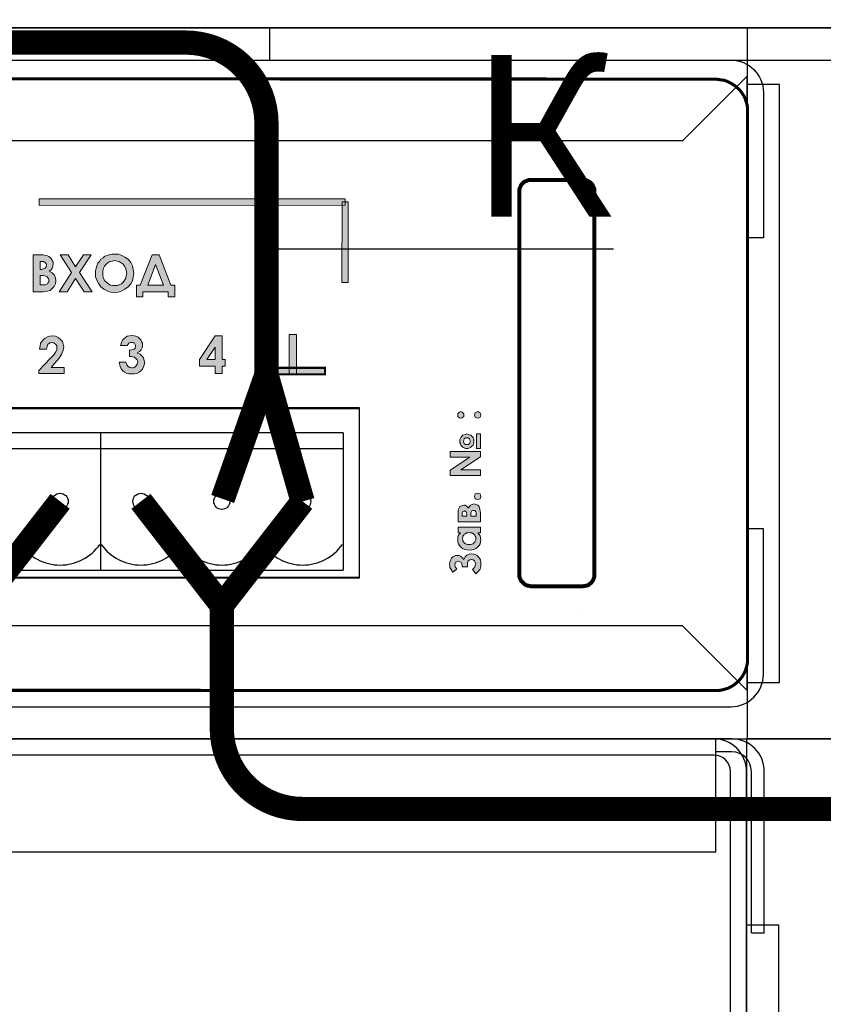
# Model space of a CAD drawing. Units: millimetres. Extents: x 941 to 2787, y 981 to 1948.
# Drawn here: x 2443 to 2493, y 1517 to 1578 of the extents above; entities that cross this region are included whole.
import ezdxf
from ezdxf import colors
from ezdxf.entities.mleader import LeaderData, LeaderLine
from ezdxf.math import Vec2, Vec3

# ---------------------------------------------------------------- set-up
doc = ezdxf.new("R2010")
doc.units = ezdxf.units.MM
doc.layers.add('Кабели', color=7, linetype='Continuous')
doc.layers.add('СВЕРЛОВКА', color=7, linetype='Continuous')
doc.styles.get("Standard").update_dxf_attribs({"font": 'arial.ttf'})

# ---------------------------------------------------------------- blocks, each defined once
blk = doc.blocks.new('A$C38AA3AE5')
at = {"color": 8}
for p, q in [((218, 0.5), (218, 5.5)), ((218.5, 5.5), (218, 5.5)), ((218.5, 1), (218.5, 5.5)), ((216, 2.5), (113, 2.5)), ((218, 0.5), (216, 2.5)), ((1, 0), (217.5, 0))]:
    blk.add_line(p, q, dxfattribs=at)
blk.add_arc((217.5, 1), 1, 270, 360, dxfattribs=at)
blk = doc.blocks.new('ОВАЛ')
at = {"color": 8}
for p, q in [((1.25, 3.25), (-1.25, 3.25)), ((1.25, -3.25), (-1.25, -3.25))]:
    blk.add_line(p, q, dxfattribs=at)
for centre, start, end in [((-1.25, 0), 90, 270), ((1.25, 0), 270, 90)]:
    blk.add_arc(centre, 3.25, start, end, dxfattribs=at)
blk = doc.blocks.new('A$C659575C1')
at = {"color": 8}
for points in [[(11.75, 0), (11.75, 22), (0, 22), (0, 0)], [(1, 1.75), (1, 20.25), (0, 20.25), (0, 1.75)]]:
    blk.add_lwpolyline(points, close=True, dxfattribs=at)
at = {"color": 8, "xscale": 0.5, "yscale": 0.5, "zscale": 0.5}
for p in [(7.5, 19), (7.5, 3)]:
    blk.add_blockref('ОВАЛ', p, dxfattribs=at)
blk = doc.blocks.new('A$C32A46524')
h = blk.add_hatch(color=8)
h.dxf.hatch_style = 1
h.paths.add_polyline_path([(393.834, 32.628), (393.78, 32.547), (393.725, 32.52), (393.671, 32.493), (393.617, 32.466), (393.444, 32.509), (393.346, 32.574), (393.265, 32.683), (392.994, 32.385), (393.13, 32.249), (393.292, 32.141), (393.455, 32.087), (393.617, 32.06), (393.698, 32.06), (393.807, 32.087), (393.915, 32.141), (393.996, 32.195), (394.077, 32.276), (394.186, 32.412), (394.267, 32.574), (394.348, 32.764), (394.944, 34.388), (394.484, 34.388), (394.05, 33.116), (393.536, 34.388), (393.049, 34.388)])
h.paths.add_polyline_path([(396.866, 34.388), (395.242, 34.388), (395.242, 32.114), (395.675, 32.114), (395.675, 33.982), (396.433, 33.982), (396.433, 32.114), (396.866, 32.114)])
h.paths.add_polyline_path([(397.814, 33.062), (398.085, 33.089), (398.274, 33.116), (398.383, 33.143), (398.464, 33.197), (398.545, 33.251), (398.599, 33.332), (398.653, 33.414), (398.707, 33.495), (398.735, 33.603), (398.735, 33.712), (398.707, 33.928), (398.626, 34.091), (398.572, 34.172), (398.464, 34.28), (398.383, 34.307), (398.166, 34.361), (397.841, 34.388), (397.381, 34.388), (397.381, 32.114), (397.814, 32.114)])
h.paths.add_polyline_path([(397.814, 33.495), (397.814, 33.955), (397.922, 33.955), (398.112, 33.955), (398.256, 33.883), (398.301, 33.793), (398.301, 33.712), (398.301, 33.63), (398.22, 33.549), (398.112, 33.495), (397.949, 33.495)], flags=16)
h.paths.add_polyline_path([(398.978, 32.114), (399.411, 32.114), (399.601, 32.574), (400.522, 32.574), (400.711, 32.114), (401.144, 32.114), (400.278, 34.388), (399.845, 34.388)])
h.paths.add_polyline_path([(399.763, 33.008), (400.061, 33.766), (400.359, 33.008)], flags=16)
h.paths.add_polyline_path([(402.119, 32.114), (402.363, 32.141), (402.552, 32.195), (402.688, 32.276), (402.823, 32.412), (402.877, 32.601), (402.904, 32.764), (402.877, 32.953), (402.823, 33.116), (402.688, 33.251), (402.525, 33.36), (402.606, 33.468), (402.688, 33.549), (402.742, 33.657), (402.742, 33.793), (402.742, 33.901), (402.715, 33.982), (402.688, 34.064), (402.634, 34.145), (402.552, 34.199), (402.471, 34.253), (402.39, 34.307), (402.309, 34.334), (402.119, 34.361), (401.848, 34.388), (401.496, 34.388), (401.496, 32.114)])
h.paths.add_polyline_path([(401.93, 32.52), (401.93, 33.116), (402.011, 33.116), (402.119, 33.089), (402.227, 33.089), (402.309, 33.062), (402.39, 33.008), (402.471, 32.926), (402.471, 32.845), (402.498, 32.791), (402.471, 32.737), (402.471, 32.642), (402.39, 32.601), (402.254, 32.547), (402.038, 32.52)], flags=16)
h.paths.add_polyline_path([(401.93, 33.495), (401.93, 33.955), (402.038, 33.955), (402.173, 33.955), (402.254, 33.901), (402.343, 33.768), (402.309, 33.63), (402.254, 33.549), (402.146, 33.495), (402.011, 33.495)], flags=16)
h.paths.add_polyline_path([(404.177, 33.766), (404.8, 32.114), (405.26, 32.114), (404.393, 34.388), (403.933, 34.388), (403.067, 32.114), (403.527, 32.114)])
h.paths.add_polyline_path([(405.937, 33.549), (405.937, 33.955), (406.749, 33.955), (406.749, 34.388), (405.531, 34.388), (405.531, 32.114), (406.749, 32.114), (406.749, 32.547), (405.937, 32.547), (405.937, 33.143), (406.749, 33.143), (406.749, 33.549)])
h.paths.add_polyline_path([(407.155, 32.114), (407.588, 32.114), (407.588, 33.116), (408.347, 33.116), (408.347, 32.114), (408.78, 32.114), (408.78, 34.388), (408.347, 34.388), (408.347, 33.522), (407.588, 33.522), (407.588, 34.388), (407.155, 34.388)])
h.paths.add_polyline_path([(409.321, 32.114), (409.673, 32.114), (410.54, 33.522), (410.54, 32.114), (410.973, 32.114), (410.973, 34.388), (410.594, 34.388), (409.727, 32.899), (409.727, 34.388), (409.321, 34.388)])
h.paths.add_polyline_path([(411.921, 33.143), (412.733, 33.143), (412.733, 33.549), (411.921, 33.549), (411.921, 33.955), (412.733, 33.955), (412.733, 34.388), (411.487, 34.388), (411.487, 32.114), (412.733, 32.114), (412.733, 32.547), (411.921, 32.547)])
h.paths.add_polyline_path([(414.71, 33.414), (414.71, 33.008), (433.636, 33.035), (433.636, 33.414)])
h.paths.add_polyline_path([(402.986, 30.219), (402.579, 30.246), (402.552, 28.242), (402.958, 28.242)])
h.paths.add_polyline_path([(400.305, 22.962), (400.765, 22.962), (400.765, 25.02), (400.305, 25.02)])
h.paths.add_polyline_path([(405.287, 22.962), (405.72, 22.962), (405.72, 25.02), (405.287, 25.02)])
h.paths.add_polyline_path([(403.527, 22.962), (403.527, 22.556), (405.287, 22.556), (405.287, 22.962)])
h.paths.add_polyline_path([(405.72, 22.962), (405.72, 22.556), (407.507, 22.556), (407.507, 22.962)])
h.paths.add_polyline_path([(400.765, 22.962), (400.765, 22.556), (402.525, 22.556), (402.525, 22.962)])
h.paths.add_polyline_path([(400.305, 22.556), (400.305, 22.962), (398.545, 22.962), (398.545, 22.556)])
h.paths.add_polyline_path([(410.513, 22.637), (410.946, 22.637), (410.946, 24.885), (410.296, 24.885), (410.025, 24.479), (410.513, 24.479)])
h.paths.add_polyline_path([(416.253, 22.61), (416.253, 22.989), (415.441, 22.989), (415.684, 23.26), (415.955, 23.558), (416.117, 23.829), (416.199, 24.045), (416.226, 24.262), (416.199, 24.424), (416.145, 24.587), (416.036, 24.722), (415.874, 24.831), (415.711, 24.912), (415.522, 24.939), (415.359, 24.912), (415.224, 24.885), (415.089, 24.803), (414.98, 24.722), (414.872, 24.587), (414.791, 24.479), (414.764, 24.316), (414.737, 24.127), (415.17, 24.127), (415.197, 24.289), (415.251, 24.424), (415.305, 24.451), (415.359, 24.506), (415.413, 24.506), (415.495, 24.533), (415.603, 24.506), (415.711, 24.424), (415.793, 24.343), (415.793, 24.208), (415.793, 24.072), (415.711, 23.937), (415.603, 23.747), (415.386, 23.531), (414.682, 22.8), (414.682, 22.61)])
h.paths.add_polyline_path([(420.585, 22.989), (420.531, 22.962), (420.45, 22.962), (420.314, 22.989), (420.206, 23.043), (420.125, 23.152), (420.071, 23.314), (419.664, 23.314), (419.692, 23.152), (419.719, 23.016), (419.8, 22.881), (419.881, 22.773), (419.989, 22.692), (420.125, 22.61), (420.26, 22.583), (420.423, 22.583), (420.585, 22.583), (420.747, 22.61), (420.883, 22.692), (420.991, 22.773), (421.099, 22.881), (421.154, 23.016), (421.208, 23.152), (421.235, 23.287), (421.208, 23.395), (421.181, 23.504), (421.154, 23.585), (421.099, 23.666), (421.045, 23.72), (420.964, 23.802), (420.883, 23.829), (420.775, 23.883), (420.91, 23.964), (421.018, 24.072), (421.072, 24.208), (421.099, 24.343), (421.099, 24.479), (421.045, 24.587), (420.991, 24.695), (420.91, 24.776), (420.829, 24.858), (420.693, 24.912), (420.585, 24.939), (420.45, 24.966), (420.287, 24.939), (420.152, 24.912), (420.044, 24.831), (419.935, 24.749), (419.854, 24.668), (419.8, 24.56), (419.773, 24.451), (419.746, 24.343), (420.152, 24.343), (420.228, 24.457), (420.341, 24.533), (420.423, 24.533), (420.531, 24.533), (420.612, 24.479), (420.639, 24.397), (420.675, 24.289), (420.639, 24.181), (420.585, 24.127), (420.504, 24.099), (420.423, 24.072), (420.287, 24.045), (420.287, 23.666), (420.396, 23.666), (420.569, 23.623), (420.666, 23.558), (420.72, 23.504), (420.775, 23.45), (420.808, 23.348), (420.775, 23.179), (420.661, 23.027)])
h.paths.add_polyline_path([(414.953, 27.674), (415.197, 27.701), (415.386, 27.755), (415.522, 27.863), (415.63, 27.998), (415.711, 28.161), (415.738, 28.35), (415.711, 28.54), (415.657, 28.702), (415.522, 28.838), (415.332, 28.946), (415.441, 29.027), (415.522, 29.136), (415.549, 29.244), (415.576, 29.379), (415.576, 29.461), (415.549, 29.569), (415.495, 29.65), (415.468, 29.704), (415.386, 29.785), (415.305, 29.84), (415.224, 29.894), (415.143, 29.921), (414.953, 29.948), (414.682, 29.948), (414.33, 29.948), (414.33, 27.674)])
h.paths.add_polyline_path([(414.872, 28.107), (414.764, 28.107), (414.764, 28.675), (414.845, 28.675), (414.953, 28.675), (415.116, 28.635), (415.233, 28.576), (415.278, 28.486), (415.305, 28.432), (415.305, 28.35), (415.305, 28.296), (415.305, 28.242), (415.251, 28.215), (415.224, 28.161), (415.089, 28.107)], flags=16)
h.paths.add_polyline_path([(414.764, 29.542), (414.872, 29.542), (414.98, 29.542), (415.089, 29.488), (415.177, 29.355), (415.143, 29.217), (415.089, 29.136), (414.98, 29.081), (414.764, 29.038)], flags=16)
h.paths.add_polyline_path([(416.957, 28.486), (417.498, 27.674), (417.986, 27.674), (417.201, 28.865), (417.932, 29.948), (417.444, 29.948), (416.957, 29.217), (416.497, 29.948), (416.009, 29.948), (416.713, 28.865), (415.955, 27.674), (416.442, 27.674)])
h.paths.add_polyline_path([(419.61, 27.646), (419.827, 27.728), (420.016, 27.836), (420.206, 27.971), (420.368, 28.161), (420.477, 28.35), (420.531, 28.567), (420.558, 28.811), (420.531, 29.054), (420.477, 29.271), (420.368, 29.488), (420.206, 29.677), (420.016, 29.813), (419.827, 29.921), (419.61, 30.002), (419.367, 30.002), (419.231, 30.002), (419.069, 29.975), (418.933, 29.921), (418.771, 29.867), (418.663, 29.758), (418.527, 29.677), (418.446, 29.542), (418.338, 29.433), (418.284, 29.271), (418.229, 29.136), (418.202, 28.973), (418.202, 28.811), (418.202, 28.594), (418.284, 28.378), (418.392, 28.161), (418.527, 27.971), (418.717, 27.836), (418.906, 27.728), (419.123, 27.646), (419.367, 27.619)])
h.paths.add_polyline_path([(419.529, 28.053), (419.367, 28.053), (419.258, 28.053), (419.123, 28.08), (419.015, 28.134), (418.906, 28.215), (418.771, 28.35), (418.69, 28.486), (418.636, 28.648), (418.636, 28.811), (418.636, 28.973), (418.69, 29.136), (418.744, 29.244), (418.852, 29.379), (418.96, 29.461), (419.069, 29.542), (419.231, 29.569), (419.367, 29.596), (419.529, 29.569), (419.664, 29.542), (419.773, 29.461), (419.908, 29.379), (419.989, 29.244), (420.071, 29.109), (420.098, 28.973), (420.125, 28.811), (420.098, 28.648), (420.071, 28.513), (419.989, 28.378), (419.908, 28.269), (419.8, 28.161), (419.664, 28.107)], flags=16)
h.paths.add_polyline_path([(422.697, 27.674), (422.697, 27.349), (423.103, 27.349), (423.103, 28.08), (422.859, 28.08), (422.128, 29.948), (421.695, 29.948), (420.964, 28.08), (420.72, 28.08), (420.72, 27.349), (421.127, 27.349), (421.127, 27.674)])
h.paths.add_polyline_path([(421.424, 28.08), (421.912, 29.352), (422.399, 28.08)], flags=16)
h.paths.add_polyline_path([(425.594, 23.071), (425.594, 22.61), (426.027, 22.61), (426.027, 23.071), (426.217, 23.071), (426.217, 23.477), (426.027, 23.477), (426.027, 24.939), (425.594, 24.939), (424.619, 23.477), (424.619, 23.071)])
h.paths.add_polyline_path([(425.08, 23.477), (425.594, 24.235), (425.594, 23.477)], flags=16)
h = blk.add_hatch(color=8)
h.dxf.hatch_style = 1
h.paths.add_polyline_path([(433.825, 33.224), (433.636, 33.224), (433.636, 33.035), (433.445, 33.034), (433.419, 28.242), (433.825, 28.242)])
h.paths.add_polyline_path([(430.63, 25.02), (430.17, 25.02), (430.17, 22.962), (430.63, 22.962)])
h.paths.add_polyline_path([(430.17, 22.962), (428.41, 22.962), (428.41, 22.556), (430.17, 22.556)])
h.paths.add_polyline_path([(430.63, 22.962), (430.17, 22.962), (430.17, 22.556), (430.63, 22.556)])
h.paths.add_polyline_path([(432.39, 22.962), (430.63, 22.962), (430.63, 22.556), (432.39, 22.556)])
h.paths.add_polyline_path([(405.72, 22.962), (405.287, 22.962), (405.287, 22.556), (405.72, 22.556)])
h = blk.add_hatch(color=8)
h.dxf.hatch_style = 1
h.paths.add_polyline_path([(440.975, 20.119), (440.921, 20.173), (440.867, 20.228), (440.786, 20.255), (440.704, 20.228), (440.65, 20.173), (440.596, 20.119), (440.596, 20.038), (440.596, 19.957), (440.65, 19.903), (440.704, 19.876), (440.786, 19.849), (440.867, 19.876), (440.921, 19.903), (440.975, 19.957), (440.975, 20.038)])
h.paths.add_polyline_path([(442.004, 19.957), (442.031, 20.038), (442.004, 20.119), (441.977, 20.173), (441.896, 20.228), (441.842, 20.255), (441.76, 20.228), (441.679, 20.173), (441.652, 20.119), (441.625, 20.038), (441.652, 19.957), (441.679, 19.903), (441.76, 19.876), (441.842, 19.849), (441.896, 19.876), (441.977, 19.903)])
h.paths.add_polyline_path([(441.544, 18.657), (441.463, 18.738), (441.408, 18.793), (441.327, 18.82), (441.246, 18.847), (441.165, 18.874), (441.084, 18.847), (441.002, 18.82), (440.921, 18.793), (440.84, 18.738), (440.786, 18.657), (440.759, 18.603), (440.732, 18.522), (440.732, 18.413), (440.732, 18.332), (440.759, 18.251), (440.786, 18.17), (440.84, 18.116), (440.921, 18.061), (441.002, 18.007), (441.084, 17.98), (441.165, 17.98), (441.246, 17.98), (441.327, 18.007), (441.408, 18.061), (441.463, 18.116), (441.544, 18.17), (441.571, 18.251), (441.598, 18.332), (441.598, 18.413), (441.598, 18.522), (441.571, 18.603)])
h.paths.add_polyline_path([(441.327, 18.576), (441.354, 18.495), (441.381, 18.413), (441.354, 18.332), (441.327, 18.278), (441.246, 18.224), (441.165, 18.224), (441.084, 18.224), (441.002, 18.278), (440.975, 18.332), (440.948, 18.413), (440.975, 18.495), (441.002, 18.576), (441.084, 18.63), (441.165, 18.63), (441.246, 18.63)], flags=16)
h.paths.add_polyline_path([(442.004, 18.874), (441.76, 18.874), (441.76, 17.98), (442.004, 17.98)])
h.paths.add_polyline_path([(442.004, 17.466), (442.004, 17.791), (440.136, 17.791), (440.136, 17.439), (441.354, 17.439), (440.136, 16.626), (440.136, 16.302), (442.004, 16.302), (442.004, 16.654), (440.786, 16.654)])
h.paths.add_polyline_path([(442.004, 15.083), (441.977, 15.164), (441.896, 15.191), (441.842, 15.218), (441.76, 15.191), (441.679, 15.164), (441.652, 15.083), (441.625, 15.002), (441.652, 14.948), (441.679, 14.866), (441.76, 14.839), (441.842, 14.812), (441.896, 14.839), (441.977, 14.866), (442.004, 14.948), (442.031, 15.002)])
h.paths.add_polyline_path([(442.004, 13.973), (441.977, 14.135), (441.95, 14.271), (441.923, 14.379), (441.842, 14.46), (441.733, 14.515), (441.598, 14.542), (441.49, 14.515), (441.381, 14.46), (441.327, 14.379), (441.246, 14.271), (441.219, 14.352), (441.138, 14.406), (441.056, 14.46), (440.975, 14.46), (440.84, 14.433), (440.732, 14.379), (440.677, 14.298), (440.65, 14.217), (440.623, 14.135), (440.623, 14), (440.623, 13.919), (440.623, 13.431), (440.65, 13.431), (440.786, 13.431), (441.192, 13.431), (442.004, 13.431), (442.004, 13.513)])
h.paths.add_polyline_path([(441.408, 13.783), (441.408, 13.811), (441.408, 13.946), (441.436, 14.027), (441.463, 14.108), (441.517, 14.135), (441.598, 14.135), (441.625, 14.135), (441.679, 14.108), (441.706, 14.054), (441.733, 13.973), (441.733, 13.946), (441.733, 13.783), (441.679, 13.783)], flags=16)
h.paths.add_polyline_path([(441.165, 13.783), (441.111, 13.783), (440.867, 13.783), (440.867, 13.811), (440.867, 13.892), (440.867, 13.919), (440.867, 13.946), (440.867, 14), (440.894, 14.054), (440.948, 14.081), (441.029, 14.108), (441.084, 14.081), (441.111, 14.054), (441.138, 14), (441.165, 13.919), (441.165, 13.892)], flags=16)
h.paths.add_polyline_path([(442.004, 13.107), (441.977, 13.107), (441.815, 13.107), (441.408, 13.107), (440.623, 13.107), (440.623, 13.052), (440.623, 12.755), (440.65, 12.755), (440.759, 12.755), (440.677, 12.673), (440.623, 12.565), (440.596, 12.457), (440.596, 12.321), (440.596, 12.186), (440.65, 12.078), (440.704, 11.969), (440.786, 11.861), (440.894, 11.78), (441.029, 11.726), (441.165, 11.699), (441.3, 11.672), (441.463, 11.699), (441.598, 11.726), (441.706, 11.78), (441.815, 11.861), (441.923, 11.969), (441.977, 12.078), (442.004, 12.213), (442.031, 12.321), (442.004, 12.457), (441.977, 12.565), (441.923, 12.646), (441.842, 12.755), (441.869, 12.755), (442.004, 12.755), (442.004, 12.809)])
h.paths.add_polyline_path([(441.138, 12.755), (441.219, 12.755), (441.3, 12.782), (441.381, 12.755), (441.463, 12.755), (441.544, 12.7), (441.598, 12.673), (441.652, 12.619), (441.679, 12.538), (441.706, 12.484), (441.706, 12.403), (441.706, 12.321), (441.679, 12.24), (441.652, 12.186), (441.598, 12.132), (441.544, 12.078), (441.463, 12.051), (441.381, 12.023), (441.3, 12.023), (441.219, 12.023), (441.138, 12.051), (441.084, 12.078), (441.002, 12.132), (440.975, 12.186), (440.921, 12.24), (440.921, 12.321), (440.894, 12.403), (440.921, 12.484), (440.921, 12.538), (440.975, 12.619), (441.002, 12.673), (441.084, 12.7)], flags=16)
h.paths.add_polyline_path([(440.867, 11.238), (440.759, 11.32), (440.677, 11.347), (440.569, 11.347), (440.461, 11.347), (440.38, 11.32), (440.298, 11.265), (440.217, 11.184), (440.163, 11.103), (440.136, 11.022), (440.109, 10.913), (440.082, 10.805), (440.109, 10.724), (440.109, 10.616), (440.19, 10.48), (440.298, 10.318), (440.325, 10.345), (440.542, 10.534), (440.434, 10.643), (440.407, 10.778), (440.434, 10.859), (440.461, 10.94), (440.542, 10.968), (440.623, 10.995), (440.732, 10.968), (440.813, 10.913), (440.84, 10.832), (440.867, 10.697), (440.867, 10.643), (440.894, 10.643), (441.192, 10.643), (441.192, 10.697), (441.192, 10.805), (441.192, 10.913), (441.219, 10.968), (441.246, 11.022), (441.354, 11.076), (441.436, 11.103), (441.544, 11.076), (441.625, 11.022), (441.679, 10.94), (441.706, 10.832), (441.679, 10.724), (441.652, 10.643), (441.598, 10.561), (441.517, 10.48), (441.544, 10.453), (441.706, 10.209), (441.869, 10.372), (441.977, 10.507), (442.031, 10.67), (442.031, 10.832), (442.031, 10.968), (442.004, 11.076), (441.95, 11.184), (441.869, 11.265), (441.788, 11.347), (441.706, 11.401), (441.598, 11.428), (441.463, 11.455), (441.3, 11.428), (441.165, 11.374), (441.056, 11.265), (440.975, 11.103)])
at = {"color": 8}
for p, q in [((458.5, 3), (458.5, 41)), ((458.5, 3), (458.5, 13)), ((459.5, 13), (458.5, 13)), ((459.5, 4), (459.5, 13)), ((454.5, 7), (248.5, 7)), ((458.5, 3), (454.5, 7)), ((24.5, 2), (457.5, 2))]:
    blk.add_line(p, q, dxfattribs=at)
at = {"color": 8, "linetype": 'Continuous'}
for p, q in [((418.505, 18.951), (403.505, 18.951)), ((433.505, 18.951), (418.505, 18.951)), ((418.505, 18.951), (418.505, 10.451)), ((433.505, 18.951), (433.505, 10.451)), ((433.505, 18.951), (433.505, 10.451)), ((433.505, 18.951), (433.505, 10.451)), ((418.498, 17.951), (403.498, 17.951)), ((433.498, 17.951), (418.498, 17.951)), ((403.505, 10.451), (418.505, 10.451)), ((418.505, 10.451), (433.505, 10.451))]:
    blk.add_line(p, q, dxfattribs=at)
at = {"color": 8}
blk.add_lwpolyline([(0, 0), (482, 0), (482, 44), (0, 44)], close=True, dxfattribs=at)
at = {"color": 8, "lineweight": 0, "const_width": 0.19}
blk.add_lwpolyline([(25.518, 3.115), (456.544, 3), (456.734, 3), (456.923, 3.028), (457.113, 3.082), (457.302, 3.136), (457.465, 3.217), (457.654, 3.325), (457.79, 3.434), (457.952, 3.569), (458.087, 3.732), (458.196, 3.867), (458.304, 4.056), (458.385, 4.219), (458.439, 4.408), (458.494, 4.598), (458.521, 4.788), (458.521, 4.977), (458.521, 38.822), (458.521, 39.012), (458.494, 39.228), (458.439, 39.418), (458.385, 39.58), (458.304, 39.77), (458.196, 39.932), (458.087, 40.095), (457.952, 40.23), (457.79, 40.366), (457.654, 40.474), (457.465, 40.582), (457.302, 40.663), (457.113, 40.745), (456.923, 40.772), (456.734, 40.799), (456.544, 40.826), (25.518, 40.941)], dxfattribs=at)
at = {"color": 8, "lineweight": 0}
for points, const_width in [([(448.34, 34.578), (448.502, 34.578), (448.638, 34.524), (448.746, 34.47), (448.854, 34.388), (448.936, 34.28), (448.99, 34.145), (449.044, 34.036), (449.044, 33.874), (449.044, 29.704), (449.044, 26.049), (449.044, 22.881), (449.044, 20.173), (449.044, 17.872), (449.044, 15.95), (449.044, 14.379), (449.044, 13.134), (449.044, 12.132), (449.044, 11.401), (449.044, 10.886), (449.044, 10.534), (449.044, 10.318), (449.044, 10.209), (449.044, 10.155), (449.044, 10.155), (449.044, 10.02), (448.99, 9.884), (448.936, 9.776), (448.854, 9.668), (448.746, 9.587), (448.638, 9.505), (448.502, 9.478), (448.34, 9.451), (446.472, 9.451), (445.524, 9.451), (445.172, 9.451), (445.118, 9.451), (444.982, 9.478), (444.847, 9.505), (444.712, 9.587), (444.631, 9.668), (444.522, 9.776), (444.468, 9.884), (444.414, 10.02), (444.414, 10.155), (444.414, 14.325), (444.414, 17.98), (444.414, 21.148), (444.414, 23.883), (444.414, 26.184), (444.414, 28.08), (444.414, 29.65), (444.414, 30.923), (444.414, 31.897), (444.414, 32.628), (444.414, 33.17), (444.414, 33.522), (444.414, 33.739), (444.414, 33.847), (444.414, 33.874), (444.414, 33.874), (444.414, 34.036), (444.468, 34.145), (444.522, 34.28), (444.631, 34.388), (444.712, 34.47), (444.847, 34.524), (444.982, 34.578), (445.118, 34.578), (446.986, 34.578), (447.961, 34.578), (448.313, 34.578), (448.34, 34.578)], 0.244), ([(428.41, 22.962), (428.41, 22.556), (432.39, 22.556), (432.39, 22.962), (428.41, 22.962)], 0.135)]:
    blk.add_lwpolyline(points, close=True, dxfattribs=dict(at, const_width=const_width))
for points in [[(448.34, 34.578), (448.502, 34.578), (448.638, 34.524), (448.746, 34.47), (448.854, 34.388), (448.936, 34.28), (448.99, 34.145), (449.044, 34.036), (449.044, 33.874), (449.044, 29.704), (449.044, 26.049), (449.044, 22.881), (449.044, 20.173), (449.044, 17.872), (449.044, 15.95), (449.044, 14.379), (449.044, 13.134), (449.044, 12.132), (449.044, 11.401), (449.044, 10.886), (449.044, 10.534), (449.044, 10.318), (449.044, 10.209), (449.044, 10.155), (449.044, 10.155), (449.044, 10.02), (448.99, 9.884), (448.936, 9.776), (448.854, 9.668), (448.746, 9.587), (448.638, 9.505), (448.502, 9.478), (448.34, 9.451), (446.472, 9.451), (445.524, 9.451), (445.172, 9.451), (445.118, 9.451), (444.982, 9.478), (444.847, 9.505), (444.712, 9.587), (444.631, 9.668), (444.522, 9.776), (444.468, 9.884), (444.414, 10.02), (444.414, 10.155), (444.414, 14.325), (444.414, 17.98), (444.414, 21.148), (444.414, 23.883), (444.414, 26.184), (444.414, 28.08), (444.414, 29.65), (444.414, 30.923), (444.414, 31.897), (444.414, 32.628), (444.414, 33.17), (444.414, 33.522), (444.414, 33.739), (444.414, 33.847), (444.414, 33.874), (444.414, 33.874), (444.414, 34.036), (444.468, 34.145), (444.522, 34.28), (444.631, 34.388), (444.712, 34.47), (444.847, 34.524), (444.982, 34.578), (445.118, 34.578), (446.986, 34.578), (447.961, 34.578), (448.313, 34.578), (448.34, 34.578)], [(414.71, 33.414), (433.636, 33.414), (433.636, 33.035), (414.71, 33.008), (414.71, 33.414)], [(433.419, 28.242), (433.446, 33.224), (433.825, 33.224), (433.825, 28.242), (433.419, 28.242)], [(414.33, 27.674), (414.33, 29.948), (414.682, 29.948), (414.953, 29.948), (415.143, 29.921), (415.224, 29.894), (415.305, 29.84), (415.386, 29.785), (415.468, 29.704), (415.495, 29.65), (415.549, 29.569), (415.576, 29.461), (415.576, 29.379), (415.549, 29.244), (415.522, 29.136), (415.441, 29.027), (415.332, 28.946), (415.522, 28.838), (415.657, 28.702), (415.711, 28.54), (415.738, 28.35), (415.711, 28.161), (415.63, 27.998), (415.522, 27.863), (415.386, 27.755), (415.197, 27.701), (414.953, 27.674), (414.33, 27.674)], [(416.009, 29.948), (416.497, 29.948), (416.957, 29.217), (417.444, 29.948), (417.932, 29.948), (417.201, 28.865), (417.986, 27.674), (417.498, 27.674), (416.957, 28.486), (416.442, 27.674), (415.955, 27.674), (416.713, 28.865), (416.009, 29.948)], [(419.367, 30.002), (419.61, 30.002), (419.827, 29.921), (420.016, 29.813), (420.206, 29.677), (420.368, 29.488), (420.477, 29.271), (420.531, 29.054), (420.558, 28.811), (420.531, 28.567), (420.477, 28.35), (420.368, 28.161), (420.206, 27.971), (420.016, 27.836), (419.827, 27.728), (419.61, 27.646), (419.367, 27.619), (419.123, 27.646), (418.906, 27.728), (418.717, 27.836), (418.527, 27.971), (418.392, 28.161), (418.284, 28.378), (418.202, 28.594), (418.202, 28.811), (418.202, 28.973), (418.229, 29.136), (418.284, 29.271), (418.338, 29.433), (418.446, 29.542), (418.527, 29.677), (418.663, 29.758), (418.771, 29.867), (418.933, 29.921), (419.069, 29.975), (419.231, 30.002), (419.367, 30.002)], [(421.695, 29.948), (422.128, 29.948), (422.859, 28.08), (423.103, 28.08), (423.103, 27.349), (422.697, 27.349), (422.697, 27.674), (421.127, 27.674), (421.127, 27.349), (420.72, 27.349), (420.72, 28.08), (420.964, 28.08), (421.695, 29.948)], [(414.764, 29.542), (414.764, 29.054), (414.845, 29.054), (414.98, 29.081), (415.089, 29.136), (415.143, 29.217), (415.17, 29.325), (415.143, 29.406), (415.089, 29.488), (414.98, 29.542), (414.872, 29.542), (414.764, 29.542)], [(419.367, 29.596), (419.231, 29.569), (419.069, 29.542), (418.96, 29.461), (418.852, 29.379), (418.744, 29.244), (418.69, 29.136), (418.636, 28.973), (418.636, 28.811), (418.636, 28.648), (418.69, 28.486), (418.771, 28.35), (418.906, 28.215), (419.015, 28.134), (419.123, 28.08), (419.258, 28.053), (419.367, 28.053), (419.529, 28.053), (419.664, 28.107), (419.8, 28.161), (419.908, 28.269), (419.989, 28.378), (420.071, 28.513), (420.098, 28.648), (420.125, 28.811), (420.098, 28.973), (420.071, 29.109), (419.989, 29.244), (419.908, 29.379), (419.773, 29.461), (419.664, 29.542), (419.529, 29.569), (419.367, 29.596)], [(421.912, 29.352), (421.424, 28.08), (422.399, 28.08), (421.912, 29.352)], [(414.764, 28.675), (414.764, 28.107), (414.872, 28.107), (415.089, 28.107), (415.224, 28.161), (415.251, 28.215), (415.305, 28.242), (415.305, 28.296), (415.305, 28.35), (415.305, 28.432), (415.278, 28.486), (415.251, 28.54), (415.197, 28.594), (415.143, 28.621), (415.061, 28.648), (414.953, 28.675), (414.845, 28.675), (414.764, 28.675)], [(430.63, 25.02), (430.63, 22.529), (430.17, 22.529), (430.17, 25.02), (430.63, 25.02)], [(415.17, 24.127), (414.737, 24.127), (414.764, 24.316), (414.791, 24.479), (414.872, 24.587), (414.98, 24.722), (415.089, 24.803), (415.224, 24.885), (415.359, 24.912), (415.522, 24.939), (415.711, 24.912), (415.874, 24.831), (416.036, 24.722), (416.145, 24.587), (416.199, 24.424), (416.226, 24.262), (416.199, 24.045), (416.117, 23.829), (415.955, 23.558), (415.684, 23.26), (415.441, 22.989), (416.253, 22.989), (416.253, 22.61), (414.682, 22.61), (414.682, 22.8), (415.386, 23.531), (415.603, 23.747), (415.711, 23.937), (415.793, 24.072), (415.793, 24.208), (415.793, 24.343), (415.711, 24.424), (415.603, 24.506), (415.495, 24.533), (415.413, 24.506), (415.359, 24.506), (415.305, 24.451), (415.251, 24.424), (415.197, 24.289), (415.17, 24.127)], [(420.152, 24.343), (419.746, 24.343), (419.773, 24.451), (419.8, 24.56), (419.854, 24.668), (419.935, 24.749), (420.044, 24.831), (420.152, 24.912), (420.287, 24.939), (420.45, 24.966), (420.585, 24.939), (420.693, 24.912), (420.829, 24.858), (420.91, 24.776), (420.991, 24.695), (421.045, 24.587), (421.099, 24.479), (421.099, 24.343), (421.072, 24.208), (421.018, 24.072), (420.91, 23.964), (420.775, 23.883), (420.883, 23.829), (420.964, 23.802), (421.045, 23.72), (421.099, 23.666), (421.154, 23.585), (421.181, 23.504), (421.208, 23.395), (421.235, 23.287), (421.208, 23.152), (421.154, 23.016), (421.099, 22.881), (420.991, 22.773), (420.883, 22.692), (420.747, 22.61), (420.585, 22.583), (420.423, 22.583), (420.26, 22.583), (420.125, 22.61), (419.989, 22.692), (419.881, 22.773), (419.8, 22.881), (419.719, 23.016), (419.692, 23.152), (419.664, 23.314), (420.071, 23.314), (420.125, 23.152), (420.206, 23.043), (420.314, 22.989), (420.45, 22.962), (420.531, 22.962), (420.585, 22.989), (420.639, 23.016), (420.693, 23.071), (420.775, 23.179), (420.802, 23.314), (420.802, 23.368), (420.775, 23.45), (420.72, 23.504), (420.666, 23.558), (420.585, 23.612), (420.504, 23.639), (420.396, 23.666), (420.287, 23.666), (420.287, 24.045), (420.423, 24.072), (420.504, 24.099), (420.585, 24.127), (420.639, 24.181), (420.666, 24.262), (420.666, 24.316), (420.639, 24.397), (420.612, 24.479), (420.531, 24.533), (420.423, 24.533), (420.341, 24.533), (420.26, 24.479), (420.206, 24.424), (420.152, 24.343)], [(425.594, 24.939), (426.027, 24.939), (426.027, 23.477), (426.217, 23.477), (426.217, 23.071), (426.027, 23.071), (426.027, 22.61), (425.594, 22.61), (425.594, 23.071), (424.619, 23.071), (424.619, 23.477), (425.594, 24.939)], [(425.594, 23.477), (425.594, 24.235), (425.08, 23.477), (425.594, 23.477)], [(428.41, 22.962), (428.41, 22.556), (432.39, 22.556), (432.39, 22.962), (428.41, 22.962)], [(440.596, 20.038), (440.596, 20.119), (440.65, 20.173), (440.704, 20.228), (440.786, 20.255), (440.867, 20.228), (440.921, 20.173), (440.975, 20.119), (440.975, 20.038), (440.975, 19.957), (440.921, 19.903), (440.867, 19.876), (440.786, 19.849), (440.704, 19.876), (440.65, 19.903), (440.596, 19.957), (440.596, 20.038)], [(441.625, 20.038), (441.652, 20.119), (441.679, 20.173), (441.76, 20.228), (441.842, 20.255), (441.896, 20.228), (441.977, 20.173), (442.004, 20.119), (442.031, 20.038), (442.004, 19.957), (441.977, 19.903), (441.896, 19.876), (441.842, 19.849), (441.76, 19.876), (441.679, 19.903), (441.652, 19.957), (441.625, 20.038)], [(441.165, 18.874), (441.246, 18.847), (441.327, 18.82), (441.408, 18.793), (441.463, 18.738), (441.544, 18.657), (441.571, 18.603), (441.598, 18.522), (441.598, 18.413), (441.598, 18.332), (441.571, 18.251), (441.544, 18.17), (441.463, 18.116), (441.408, 18.061), (441.327, 18.007), (441.246, 17.98), (441.165, 17.98), (441.084, 17.98), (441.002, 18.007), (440.921, 18.061), (440.84, 18.116), (440.786, 18.17), (440.759, 18.251), (440.732, 18.332), (440.732, 18.413), (440.732, 18.522), (440.759, 18.603), (440.786, 18.657), (440.84, 18.738), (440.921, 18.793), (441.002, 18.82), (441.084, 18.847), (441.165, 18.874)], [(441.165, 18.63), (441.084, 18.63), (441.002, 18.576), (440.975, 18.495), (440.948, 18.413), (440.975, 18.332), (441.002, 18.278), (441.084, 18.224), (441.165, 18.224), (441.246, 18.224), (441.327, 18.278), (441.354, 18.332), (441.381, 18.413), (441.354, 18.495), (441.327, 18.576), (441.246, 18.63), (441.165, 18.63)], [(441.76, 17.98), (441.76, 18.874), (442.004, 18.874), (442.004, 17.98), (441.76, 17.98)], [(440.136, 16.302), (440.136, 16.626), (441.354, 17.439), (440.136, 17.439), (440.136, 17.791), (442.004, 17.791), (442.004, 17.466), (440.786, 16.654), (442.004, 16.654), (442.004, 16.302), (440.136, 16.302)], [(441.625, 15.002), (441.652, 15.083), (441.679, 15.164), (441.76, 15.191), (441.842, 15.218), (441.896, 15.191), (441.977, 15.164), (442.004, 15.083), (442.031, 15.002), (442.004, 14.948), (441.977, 14.866), (441.896, 14.839), (441.842, 14.812), (441.76, 14.839), (441.679, 14.866), (441.652, 14.948), (441.625, 15.002)], [(442.004, 13.431), (441.192, 13.431), (440.786, 13.431), (440.65, 13.431), (440.623, 13.431), (440.623, 13.919), (440.623, 14), (440.623, 14.135), (440.65, 14.217), (440.677, 14.298), (440.732, 14.379), (440.84, 14.433), (440.975, 14.46), (441.056, 14.46), (441.138, 14.406), (441.219, 14.352), (441.246, 14.271), (441.327, 14.379), (441.381, 14.46), (441.49, 14.515), (441.598, 14.542), (441.733, 14.515), (441.842, 14.46), (441.923, 14.379), (441.95, 14.271), (441.977, 14.135), (442.004, 13.973), (442.004, 13.513), (442.004, 13.431)], [(441.165, 13.783), (441.165, 13.892), (441.165, 13.919), (441.138, 14), (441.111, 14.054), (441.084, 14.081), (441.029, 14.108), (440.948, 14.081), (440.894, 14.054), (440.867, 14), (440.867, 13.946), (440.867, 13.919), (440.867, 13.892), (440.867, 13.811), (440.867, 13.783), (441.111, 13.783), (441.165, 13.783)], [(441.733, 13.783), (441.733, 13.946), (441.733, 13.973), (441.706, 14.054), (441.679, 14.108), (441.625, 14.135), (441.598, 14.135), (441.517, 14.135), (441.463, 14.108), (441.436, 14.027), (441.408, 13.946), (441.408, 13.811), (441.408, 13.783), (441.679, 13.783), (441.733, 13.783)], [(440.623, 12.755), (440.623, 13.052), (440.623, 13.107), (441.408, 13.107), (441.815, 13.107), (441.977, 13.107), (442.004, 13.107), (442.004, 12.809), (442.004, 12.755), (441.869, 12.755), (441.842, 12.755), (441.923, 12.646), (441.977, 12.565), (442.004, 12.457), (442.031, 12.321), (442.004, 12.213), (441.977, 12.078), (441.923, 11.969), (441.815, 11.861), (441.706, 11.78), (441.598, 11.726), (441.463, 11.699), (441.3, 11.672), (441.165, 11.699), (441.029, 11.726), (440.894, 11.78), (440.786, 11.861), (440.704, 11.969), (440.65, 12.078), (440.596, 12.186), (440.596, 12.321), (440.596, 12.457), (440.623, 12.565), (440.677, 12.673), (440.759, 12.755), (440.65, 12.755), (440.623, 12.755)], [(440.894, 12.403), (440.921, 12.321), (440.921, 12.24), (440.975, 12.186), (441.002, 12.132), (441.084, 12.078), (441.138, 12.051), (441.219, 12.023), (441.3, 12.023), (441.381, 12.023), (441.463, 12.051), (441.544, 12.078), (441.598, 12.132), (441.652, 12.186), (441.679, 12.24), (441.706, 12.321), (441.706, 12.403), (441.706, 12.484), (441.679, 12.538), (441.652, 12.619), (441.598, 12.673), (441.544, 12.7), (441.463, 12.755), (441.381, 12.755), (441.3, 12.782), (441.219, 12.755), (441.138, 12.755), (441.084, 12.7), (441.002, 12.673), (440.975, 12.619), (440.921, 12.538), (440.921, 12.484), (440.894, 12.403)], [(441.517, 10.48), (441.598, 10.561), (441.652, 10.643), (441.679, 10.724), (441.706, 10.832), (441.679, 10.94), (441.625, 11.022), (441.544, 11.076), (441.436, 11.103), (441.354, 11.076), (441.246, 11.022), (441.219, 10.968), (441.192, 10.913), (441.192, 10.805), (441.192, 10.697), (441.192, 10.643), (441.192, 10.643), (440.894, 10.643), (440.867, 10.643), (440.867, 10.697), (440.867, 10.697), (440.84, 10.832), (440.813, 10.913), (440.732, 10.968), (440.623, 10.995), (440.542, 10.968), (440.461, 10.94), (440.434, 10.859), (440.407, 10.778), (440.434, 10.643), (440.542, 10.534), (440.325, 10.345), (440.298, 10.318), (440.19, 10.48), (440.109, 10.616), (440.109, 10.724), (440.082, 10.805), (440.109, 10.913), (440.136, 11.022), (440.163, 11.103), (440.217, 11.184), (440.298, 11.265), (440.38, 11.32), (440.461, 11.347), (440.569, 11.347), (440.677, 11.347), (440.759, 11.32), (440.867, 11.238), (440.975, 11.103), (441.056, 11.265), (441.165, 11.374), (441.3, 11.428), (441.463, 11.455), (441.598, 11.428), (441.706, 11.401), (441.788, 11.347), (441.869, 11.265), (441.95, 11.184), (442.004, 11.076), (442.031, 10.968), (442.031, 10.832), (442.031, 10.67), (441.977, 10.507), (441.869, 10.372), (441.706, 10.209), (441.544, 10.453), (441.517, 10.48)]]:
    blk.add_lwpolyline(points, close=True, dxfattribs=at)
at = {"color": 8, "linetype": 'Continuous', "const_width": 3.581}
for points in [[(416.005, 14.701), (416.005, 14.701)], [(431.005, 14.701), (431.005, 14.701)]]:
    blk.add_lwpolyline(points, dxfattribs=at)
at = {"color": 8}
for centre in [(416.005, 14.701), (421.005, 14.701), (426.005, 14.701), (431.005, 14.701)]:
    blk.add_circle(centre, 0.5, dxfattribs=at)
at = {"color": 8, "linetype": 'Continuous'}
for centre in [(416.005, 13.761), (421.005, 13.761), (426.005, 13.761), (431.005, 13.761)]:
    blk.add_arc(centre, 3, 215, 325, dxfattribs=at)
at = {"color": 8}
blk.add_arc((457.5, 4), 2, 270, 0, dxfattribs=at)
at = {"layer": 'СВЕРЛОВКА', "color": 8}
for points in [[(372.505, 20.5), (434.505, 20.5), (434.505, 10), (372.505, 10)], [(372.505, 20.451), (434.505, 20.451), (434.505, 9.951), (372.505, 9.951)]]:
    blk.add_lwpolyline(points, close=True, dxfattribs=at)
at = {"color": 8, "xscale": 2, "yscale": 2, "zscale": 2}
blk.add_blockref('A$C659575C1', (458.5, 0), dxfattribs=at)
at = {"color": 8, "xscale": -2, "yscale": 2, "zscale": 2, "rotation": 180}
blk.add_blockref('A$C38AA3AE5', (22.5, 42), dxfattribs=at)
blk = doc.blocks.new('_None')

msp = doc.modelspace()

# ---------------------------------------------------------------- linework, layer by layer
at = {"color": 8}
for p, q in [((2511.91, 1577.201), (2029.91, 1577.201)), ((2029.91, 1577.201), (2511.91, 1577.201)), ((2458.91, 1577.201), (2514.91, 1577.201)), ((2458.91, 1577.201), (2458.91, 1575.201)), ((2458.91, 1575.201), (2514.91, 1575.201)), ((2487.51, 1533.201), (2054.51, 1533.201)), ((2486.41, 1533.201), (2056.41, 1533.201)), ((2486.51, 1526.201), (2486.51, 1533.201)), ((2486.41, 1532.201), (2056.41, 1532.201)), ((2487.51, 1532.401), (2486.51, 1532.401)), ((2487.41, 1408.201), (2487.41, 1531.201)), ((2488.41, 1408.201), (2488.41, 1531.201)), ((2488.71, 1521.201), (2488.71, 1531.201)), ((2489.51, 1521.201), (2489.51, 1531.201)), ((2486.51, 1526.201), (2055.51, 1526.201)), ((2488.41, 1521.701), (2490.41, 1521.701)), ((2490.41, 1416.701), (2490.41, 1521.701)), ((2488.71, 1521.201), (2489.51, 1521.201))]:
    msp.add_line(p, q, dxfattribs=at)
at = {"color": 8, "lineweight": 0}
for p, q in [((2477.879, 1577.201), (2064.914, 1577.201)), ((2477.879, 1577.201), (2477.879, 1577.201)), ((2477.879, 1577.201), (2477.879, 1577.201)), ((2486.897, 1575.198), (2488.393, 1575.198)), ((2488.393, 1575.198), (2488.393, 1575.198)), ((2488.393, 1575.198), (2488.393, 1575.198)), ((2477.879, 1540.985), (2477.879, 1540.985)), ((2477.879, 1540.985), (2477.879, 1540.985))]:
    msp.add_line(p, q, dxfattribs=at)
at = {"color": 8}
msp.add_lwpolyline([(2488.41, 1405.201), (2511.91, 1405.201), (2511.91, 1533.201), (2488.41, 1533.201)], close=True, dxfattribs=at)
for centre, radius in [((2486.41, 1531.201), 2), ((2487.51, 1531.201), 2), ((2486.41, 1531.201), 1), ((2487.51, 1531.201), 1.2)]:
    msp.add_arc(centre, radius, 0, 90, dxfattribs=at)
at = {"layer": 'Кабели', "color": 6, "const_width": 1.5}
for points in [[(2458.721, 1555.745), (2458.721, 1571.286, 0.414214), (2453.721, 1576.286), (2335.913, 1576.286, -0.414214), (2330.913, 1581.286), (2330.913, 1606.967, -0.414214), (2335.913, 1611.967), (2354.08, 1611.967, 0.414214), (2359.08, 1616.967), (2359.08, 1632.967)], [(2455.958, 1541.459), (2455.958, 1533.871, 0.414214), (2460.958, 1528.871), (2579.927, 1528.871)]]:
    msp.add_lwpolyline(points, format="xyb", dxfattribs=at)
for points in [[(2456.014, 1548.052), (2458.721, 1555.745)], [(2460.958, 1547.902), (2458.721, 1555.745)], [(2445.958, 1547.902), (2440.958, 1541.459)], [(2450.958, 1547.902), (2455.958, 1541.459)], [(2460.958, 1547.902), (2455.958, 1541.459)]]:
    msp.add_lwpolyline(points, dxfattribs=at)

# ---------------------------------------------------------------- block references
msp.add_blockref('A$C32A46524', (2029.954, 1533.201))

# ---------------------------------------------------------------- leaders
at = {"layer": 'Кабели'}
ml = msp.add_multileader_mtext('Standard', dxfattribs=at)
ml.set_content('{\\fGOST Common|b0|i0|c204|p34;К}', color=256)
ml.set_leader_properties()
ml.set_arrow_properties(name='NONE')
ml.build(insert=Vec2(0, 0))
ml.multileader.update_dxf_attribs({"text_left_attachment_type": 6, "text_right_attachment_type": 6, "dogleg_length": 10, "arrow_head_size": 10})
ctx = ml.context
ctx.base_point, ctx.char_height, ctx.arrow_head_size, ctx.landing_gap_size, ctx.plane_origin = Vec3(2470.257, 1563.516), 10, 10, 1, Vec3(2465.084, 1583.451)
ctx.left_attachment, ctx.right_attachment = 6, 6
notes = []
notes.append((ctx, [(0, (1, 1, 0), (2465.084, 1563.516), (1, 0), 5.173, [(0, [(2458.721, 1563.516)], 0, [])])]))
ctx.mtext.insert, ctx.mtext.width, ctx.mtext.flow_direction = Vec3(2471.257, 1575.516), 16.43244, 5
for ctx, leaders in notes:
    for number, flags, end, landing, length, lines in leaders:
        leader = LeaderData()
        leader.index, (leader.has_last_leader_line, leader.has_dogleg_vector, leader.attachment_direction) = number, flags
        leader.last_leader_point, leader.dogleg_vector, leader.dogleg_length = Vec3(end), Vec3(landing), length
        for number, points, colour, breaks in lines:
            line = LeaderLine()
            line.index, line.vertices, line.color, line.breaks = number, Vec3.list(points), colors.encode_raw_color(colour), breaks
            leader.lines.append(line)
        ctx.leaders.append(leader)

doc.saveas('drawing.dxf')
